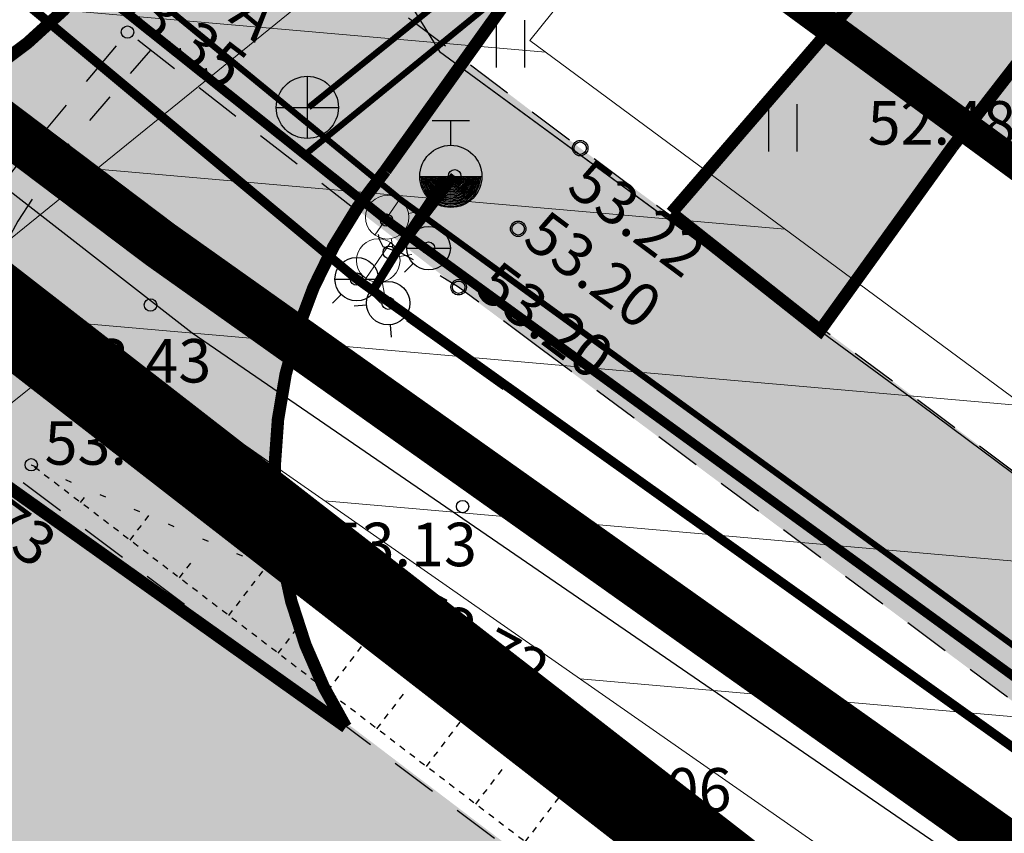
# Model space of a CAD drawing. Units: inches. Extents: x -4945930 to 551011, y 0 to 6582051.
# Drawn here: x 549385 to 549401, y 6581469 to 6581482 of the extents above; entities that cross this region are included whole.
import ezdxf
from ezdxf import colors
from ezdxf.entities.mleader import LeaderData, LeaderLine
from ezdxf.enums import TextEntityAlignment as Align
from ezdxf.math import Vec2, Vec3

# ---------------------------------------------------------------- set-up
doc = ezdxf.new("R2010")
doc.units = ezdxf.units.IN
doc.header["$MEASUREMENT"] = 0
for name, pattern in [('ACAD_ISO05W100', [33, 24, -3, 0, -3, 0, -3]), ('ASFBET', [2.5, 1.5, -1]), ('DASHDOT', [1, 0.5, -0.25, 0, -0.25]), ('KRUUSKILL', [2, 1, -1]), ('NOLVAALL', [1.2, 0.2, -1]), ('NOLVAKRIIPS', [0.02001, 0.01, -1e-05, 0.01]), ('NOLVAPEAL', [0.02001, 0.01, -1e-05, 0.01])]:
    doc.linetypes.add(name, pattern=pattern)
doc.layers.add('Dp.ala', color=7, linetype='DASHDOT', lineweight=0, true_color=0x0d0d0d)
for name, color, linetype in [('dp_krunt', 1, 'Continuous'), ('dp_transp_tee_avalikuks', 164, 'Continuous'), ('HALJASTUS', 3, 'Continuous'), ('KKAEV', 30, 'Continuous'), ('KORGUS-EH2000', 7, 'Continuous'), ('KTRASS', 7, 'Continuous'), ('KY_PIIR', 10, 'Continuous'), ('MPKAABEL', 7, 'Continuous'), ('MPOHULIIN', 7, 'Continuous'), ('OPT-hoonest_õigus', 7, 'Continuous'), ('OPT-kaitsevöönd', 7, 'Continuous'), ('PIIR', 240, 'Continuous'), ('RELJEEF', 13, 'Continuous'), ('SITRASS', 7, 'Continuous'), ('tee', 7, 'Continuous'), ('VKAEV', 150, 'Continuous'), ('VTRASS', 7, 'Continuous')]:
    doc.layers.add(name, color=color, linetype=linetype)
for name, color, linetype, lineweight in [('OPT-halj-muru', 61, 'Continuous', 25), ('OPT-plan. reovee trass', 16, '05441_GE-VK$0$K1_KPROJEKT', 9), ('OPT-plan.veetrass', 162, '05441_GE-VK$0$V1_KPROJEKT', 5)]:
    doc.layers.add(name, color=color, linetype=linetype, lineweight=lineweight)
doc.styles.add('05441_GE-VK$0$KPR-jooned', font='romand.shx')
doc.styles.add('ITALIC', font='italic.shx')
doc.styles.add('romanc', font='romanc.shx')
doc.styles.add('romans', font='romans.shx', dxfattribs={"height": 1})
doc.styles.get("Standard").update_dxf_attribs({"font": 'arial.ttf'})
doc.linetypes.add('-KS-', pattern='A,5,[139,mkm,S=0.8,R=0,X=0,Y=0],5,-1.5,["K",romans,S=1.4,R=0,X=-0.7,Y=-0.7],-1.5,10,-3', length=26)
doc.linetypes.add('-V-', pattern='A,10,-1.5,["V",romans,S=1.4,R=0,X=-0.7,Y=-0.7],-1.5,10,-3', length=26)
doc.linetypes.add('05441_GE-VK$0$K1_KPROJEKT', pattern='A,9.5,-1.25,["K1",05441_GE-VK$0$KPR-jooned,S=1,R=0,X=-0.857,Y=-0.5],-1.25', length=12)
doc.linetypes.add('05441_GE-VK$0$V1_KPROJEKT', pattern='A,9.5,-1.25,["V1",05441_GE-VK$0$KPR-jooned,S=1,R=0,X=-0.845,Y=-0.5],-1.25', length=12)
doc.linetypes.add('KAITSETORU', pattern='A,0,[153,mkm,S=0.075,R=0,X=0,Y=0],-0.15,[153,mkm,S=0.075,R=0,X=0,Y=0],-0.15,[153,mkm,S=0.075,R=0,X=0,Y=0],-0.15,[152,mkm,S=0.075,R=0,X=0,Y=0],-1.2,[153,mkm,S=0.075,R=0,X=0,Y=0],-0.15,[153,mkm,S=0.075,R=0,X=0,Y=0],-0.15,[153,mkm,S=0.075,R=0,X=0,Y=0],-0.15,[152,mkm,S=0.075,R=0,X=0,Y=0],-0.15', length=2.25)
doc.linetypes.add('MP_KBL', pattern='A,8,-2,[138,mkm,S=1,R=0,X=0,Y=0],6,[138,mkm,S=1,R=180,X=0,Y=0],-2', length=18)
doc.linetypes.add('SI_KBL', pattern='A,8,-2,4,[132,mkm,S=0.5,R=0,X=0,Y=0],4,-2', length=20)

# ---------------------------------------------------------------- blocks, each defined once
blk = doc.blocks.new('VESIIB_6')
at = {"layer": 'VKAEV', "linetype": 'Continuous', "lineweight": 0}
for p, q in [((-0.0035, 0), (0.0035, 0)), ((-0.00247, -0.00247), (-0.00387, -0.00387)), ((0.00247, -0.00247), (0.00387, -0.00387))]:
    blk.add_line(p, q, dxfattribs=at)
blk.add_circle((0, 0), 0.0035, dxfattribs=at)
blk = doc.blocks.new('KAKAEV')
at = {"color": 0, "linetype": 'Continuous'}
for p, q in [((0, -1), (0, 1)), ((-1, 0), (1, 0))]:
    blk.add_line(p, q, dxfattribs=at)
blk.add_circle((0, 0), 1, dxfattribs=at)
blk = doc.blocks.new('THYDRM')
at = {"color": 0, "linetype": 'Continuous'}
for p, q in [((-0.6, 1.8), (0.6, 1.8)), ((0, 1), (0, 1.8)), ((-1, 0), (1, 0))]:
    blk.add_line(p, q, dxfattribs=at)
blk.add_circle((0, 0), 1, dxfattribs=at)
for radius in [0.959, 0.917, 0.876, 0.834, 0.793, 0.751, 0.71, 0.668, 0.627, 0.585, 0.544, 0.502, 0.461, 0.419, 0.378, 0.336, 0.295, 0.253, 0.212, 0.17, 0.129, 0.0871, 0.0457]:
    blk.add_arc((0, 0), radius, 180, 0, dxfattribs=at)
blk = doc.blocks.new('RING02')
at = {"color": 0, "linetype": 'Continuous', "lineweight": -3}
blk.add_circle((0, 0), 0.25, dxfattribs=at)
blk = doc.blocks.new('VESIIB')
at = {"color": 0, "linetype": 'Continuous'}
for p, q in [((-0.7, 0), (0.7, 0)), ((-0.495, -0.495), (-0.774, -0.774)), ((0.495, -0.495), (0.774, -0.774))]:
    blk.add_line(p, q, dxfattribs=at)
blk.add_circle((0, 0), 0.7, dxfattribs=at)
blk = doc.blocks.new('HEIN')
at = {"color": 0, "linetype": 'Continuous'}
for p, q in [((-0.455, 0.761), (-0.455, -0.761)), ((0.455, 0.761), (0.455, -0.761))]:
    blk.add_line(p, q, dxfattribs=at)

msp = doc.modelspace()

# ---------------------------------------------------------------- hatches: boundary and pattern name
at = {"layer": 'dp_transp_tee_avalikuks', "true_color": 0xc7c8ca}
h = msp.add_hatch(color=9, dxfattribs=at)
h.dxf.hatch_style = 1
edge = h.paths.add_edge_path()
edge.add_arc((549380.118, 6581488.207), 8.242, 244.405, 320.5408)
edge.add_line((549386.482, 6581482.968), (549388.968, 6581486.55))
edge.add_arc((549425.239, 6581462.205), 43.684, 134.9147, 146.1305, ccw=False)
edge.add_line((549394.396, 6581493.14), (549429.266, 6581525.94))
edge.add_line((549429.266, 6581525.94), (549445.372, 6581541.89))
edge.add_line((549445.372, 6581541.89), (549456.217, 6581552.816))
edge.add_line((549456.217, 6581552.816), (549465.506, 6581562.543))
edge.add_arc((549456.342, 6581570.434), 12.094, 319.2706, 405.6766)
edge.add_line((549464.792, 6581579.086), (549461.701, 6581581.39))
edge.add_arc((549472.26, 6581592.956), 15.661, 172.1089, 227.6062, ccw=False)
edge.add_line((549456.748, 6581595.106), (549457.565, 6581602.952))
edge.add_arc((549490.426, 6581597.518), 33.307, 139.1329, 170.6104, ccw=False)
edge.add_line((549465.238, 6581619.311), (549475.244, 6581630.937))
edge.add_line((549475.244, 6581630.937), (549534.447, 6581699.188))
edge.add_arc((549560.946, 6581676.581), 34.832, 117.9726, 139.5311, ccw=False)
edge.add_line((549544.608, 6581707.344), (549551.534, 6581711.026))
edge.add_arc((549541.987, 6581730.876), 22.027, 295.6873, 320.0447)
edge.add_line((549558.871, 6581716.731), (549566.097, 6581724.871))
edge.add_arc((549557.793, 6581730.807), 10.208, 324.4425, 368.0525)
edge.add_arc((549581.317, 6581733.519), 13.478, 163.9848, 185.4604, ccw=False)
edge.add_arc((549579.142, 6581734.329), 11.165, 115.0255, 164.8966, ccw=False)
edge.add_arc((549580.019, 6581733.332), 12.445, 85.7285, 116.744, ccw=False)
edge.add_arc((549580.751, 6581749.479), 3.742, 272.9834, 329.1007)
edge.add_line((549583.962, 6581747.558), (549589.15, 6581743.969))
edge.add_arc((549591.664, 6581742.963), 2.708, 158.1865, 216.4157)
edge.add_arc((549580.084, 6581733.504), 12.248, -102.4005, 39.8666, ccw=False)
edge.add_arc((549574.767, 6581714.896), 7.167, 67.9869, 142.7208)
edge.add_line((549569.064, 6581719.238), (549563.876, 6581713.316))
edge.add_arc((549533.535, 6581742.048), 41.786, 300.2815, 316.5604, ccw=False)
edge.add_line((549554.605, 6581705.963), (549547.273, 6581702.064))
edge.add_arc((549561.394, 6581676.545), 29.165, 118.9587, 138.0323)
edge.add_line((549539.709, 6581696.048), (549469.96, 6581615.73))
edge.add_arc((549494.739, 6581595.939), 31.712, 141.3862, 168.172)
edge.add_line((549463.7, 6581602.44), (549462.776, 6581594.726))
edge.add_arc((549473.502, 6581594.033), 10.749, 176.3054, 229.2912)
edge.add_line((549466.492, 6581585.885), (549468.853, 6581583.913))
edge.add_line((549468.853, 6581583.913), (549477.523, 6581577.648))
edge.add_line((549477.523, 6581577.648), (549484, 6581573.633))
edge.add_line((549484, 6581573.633), (549474.016, 6581562.791))
edge.add_line((549474.016, 6581562.791), (549472.235, 6581560.915))
edge.add_line((549472.235, 6581560.915), (549472.269, 6581560.867))
edge.add_arc((549475.548, 6581559.471), 3.564, 156.9294, 240.7452)
edge.add_line((549473.806, 6581556.361), (549477.325, 6581553.658))
edge.add_line((549477.325, 6581553.658), (549473.242, 6581549.164))
edge.add_line((549473.242, 6581549.164), (549469.52, 6581551.727))
edge.add_arc((549466.447, 6581547.594), 5.15, 53.3712, 133.0056)
edge.add_line((549462.934, 6581551.36), (549451.237, 6581539.309))
edge.add_line((549451.237, 6581539.309), (549433.913, 6581522.036))
edge.add_line((549433.913, 6581522.036), (549408.227, 6581498.08))
edge.add_arc((549413.299, 6581495.574), 5.657, 153.7018, 215.8221)
edge.add_line((549408.712, 6581492.263), (549412.161, 6581489.26))
edge.add_line((549412.161, 6581489.26), (549407.582, 6581485.132))
edge.add_line((549407.582, 6581485.132), (549403.648, 6581488.615))
edge.add_arc((549400.863, 6581483.522), 5.804, 61.3323, 119.0242)
edge.add_arc((549419.066, 6581466.648), 30.391, 133.7596, 146.3943)
edge.add_line((549393.755, 6581483.468), (549391.137, 6581479.807))
edge.add_arc((549397.037, 6581474.887), 7.682, 140.1714, 211.7202)
edge.add_line((549390.502, 6581470.848), (549376.557, 6581480.773))
at = {"layer": 'dp_transp_tee_avalikuks', "true_color": 0xfecc66}
h = msp.add_hatch(color=31, dxfattribs=at)
h.dxf.hatch_style = 1
edge = h.paths.add_edge_path()
edge.add_line((549395.739, 6581479.126), (549398.465, 6581482.282))
edge.add_arc((549427.688, 6581459.71), 36.925, 128.0093, 142.3181, ccw=False)
edge.add_line((549404.95, 6581488.804), (549415.648, 6581498.43))
edge.add_line((549415.648, 6581498.43), (549436.192, 6581517.981))
edge.add_line((549436.192, 6581517.981), (549459.088, 6581540.703))
edge.add_line((549459.088, 6581540.703), (549473.08, 6581555.437))
edge.add_arc((549470.936, 6581557.831), 3.213, 311.8399, 407.8591)
edge.add_line((549473.092, 6581560.213), (549472.224, 6581560.903))
edge.add_line((549472.224, 6581560.903), (549474.016, 6581562.791))
edge.add_line((549474.016, 6581562.791), (549475.22, 6581561.969))
edge.add_arc((549477.289, 6581564.986), 3.658, 235.5549, 307.4633)
edge.add_line((549479.514, 6581562.082), (549485.579, 6581568.505))
edge.add_line((549485.579, 6581568.505), (549487.709, 6581567.216))
edge.add_line((549487.709, 6581567.216), (549479.814, 6581558.62))
edge.add_line((549479.814, 6581558.62), (549461.036, 6581539.204))
edge.add_line((549461.036, 6581539.204), (549437.624, 6581515.896))
edge.add_line((549437.624, 6581515.896), (549416.784, 6581496.074))
edge.add_line((549416.784, 6581496.074), (549406.195, 6581486.542))
edge.add_arc((549426.119, 6581461.98), 31.627, 129.047, 144.8481)
edge.add_line((549400.26, 6581480.189), (549398.132, 6581477.233))
edge.add_line((549398.132, 6581477.233), (549395.739, 6581479.126))
at = {"layer": 'OPT-halj-muru', "true_color": 0xd7ebd2}
h = msp.add_hatch(color=254, dxfattribs=at)
h.dxf.hatch_style = 1
h.paths.add_polyline_path([(549387.787, 6581489.815), (549401.564, 6581479.707), (549443.907, 6581519.193), (549486.374, 6581562.765), (549463.04, 6581577.23), (549504.483, 6581624.875), (549559.893, 6581688.707), (549600.821, 6581735.847), (549577.641, 6581751.917), (549550.212, 6581720.511), (549533.426, 6581711.664), (549472.848, 6581641.967), (549457.85, 6581624.747), (549450.178, 6581615.837), (549444.487, 6581567.802), (549455.298, 6581560.229), (549449.825, 6581554.105), (549426.614, 6581528.13)])
at = {"layer": 'OPT-kaitsevöönd', "lineweight": 0, "ltscale": 0.5}
h = msp.add_hatch(dxfattribs=at)
h.set_pattern_fill('ANSI31', color=33, scale=20, angle=310)
h.set_pattern_definition([(355, (0, 0), (0.2178893569, 2.4904867452), [])])
h.paths.add_polyline_path([(549481.509, 6581586.117), (549412.948, 6581560.369), (549355.976, 6581651.539), (549352.599, 6581649.417), (549409.777, 6581557.892), (549377.356, 6581503.032), (549379.275, 6581502.543), (549380.869, 6581501.125), (549413.56, 6581556.431), (549474.103, 6581578.809), (549388.355, 6581494.199), (549379.257, 6581502.472), (549365.313, 6581506.049), (549333.385, 6581527.431), (549325.278, 6581533.172), (549316.559, 6581540.332), (549306.154, 6581547.493), (549299.488, 6581537.212), (549332.127, 6581514.336), (549296.096, 6581522.775), (549295.184, 6581518.881), (549340.913, 6581508.178), (549347.849, 6581506.399), (549360.901, 6581496.461), (549367.093, 6581490.151), (549366.893, 6581488.856), (549357.265, 6581478.239), (549358.757, 6581476.266), (549373.775, 6581486.589), (549375.399, 6581485.764), (549374.641, 6581472.935), (549362.891, 6581463.275), (549365.41, 6581460.168), (549374.314, 6581467.388), (549374.162, 6581464.804), (549378.155, 6581464.568), (549378.522, 6581470.8), (549386.414, 6581477.1), (549383.097, 6581479.714), (549378.842, 6581476.208), (549379.229, 6581482.78), (549387.438, 6581476.388), (549429.332, 6581447.163), (549445.291, 6581435.589), (549467.124, 6581413.077), (549480.426, 6581392.337), (549492.399, 6581369.69), (549500, 6581351.592), (549488.845, 6581331.077), (549493.865, 6581326.325), (549503.901, 6581342.385), (549505.008, 6581339.113), (549510.166, 6581329.167), (549511.942, 6581330.087), (549506.854, 6581339.899), (549505.216, 6581344.489), (549508.914, 6581349.473), (549501.912, 6581367.538), (549497.786, 6581376.255), (549496.652, 6581378.841), (549491.035, 6581389.463), (549484.412, 6581400.086), (549482.966, 6581402.054), (549475.938, 6581411.928), (549468.703, 6581420.8), (549466.722, 6581422.867), (549459.994, 6581429.786), (549451.524, 6581437.381), (549447.957, 6581440.58), (549429.267, 6581455.249), (549406.513, 6581472.246), (549393.459, 6581481.898), (549396.45, 6581485.617), (549404.082, 6581481.413), (549489.311, 6581565.784)])
at = {"layer": 'tee', "ltscale": 0.5, "true_color": 0xf8f6b0}
h = msp.add_hatch(color=51, dxfattribs=at)
h.dxf.hatch_style = 1
h.paths.add_polyline_path([(549304.76, 6581542.009), (549309.889, 6581538.27), (549320.137, 6581530.925), (549324.076, 6581528.17), (549328.611, 6581524.762), (549337.762, 6581518.094), (549347.462, 6581511.043), (549357.866, 6581503.484), (549384.137, 6581484.142), (549386.987, 6581482.036), (549392.23, 6581477.982), (549402.145, 6581470.579), (549411.82, 6581463.325), (549443.886, 6581438.926), (549449.704, 6581434.066), (549460.049, 6581424.19), (549468.591, 6581414.608), (549472.779, 6581409.398), (549477.246, 6581403.482), (549485.141, 6581391.508), (549491.283, 6581380.681), (549495.45, 6581372), (549497.558, 6581367.371), (549502.68, 6581353.396), (549505.177, 6581344.254), (549504.974, 6581343.931), (549504.404, 6581343.204), (549503.905, 6581342.707), (549502.361, 6581341.906), (549501.845, 6581341.68), (549502.616, 6581339.816), (549503.987, 6581340.483), (549505.832, 6581340.951), (549506.711, 6581340.833), (549508.741, 6581337.047), (549511.656, 6581330.745), (549511.858, 6581330.282), (549514.401, 6581331.914), (549511.437, 6581338.215), (549509.365, 6581342.334), (549508.297, 6581344.951), (549506.65, 6581350.058), (549505.474, 6581354.293), (549502.941, 6581361.698), (549500.288, 6581368.544), (549496.933, 6581376.074), (549493.919, 6581382.019), (549491.267, 6581387.051), (549487.64, 6581393.113), (549484.986, 6581397.266), (549479.561, 6581405.23), (549470.713, 6581416.752), (549464.712, 6581423.522), (549462.035, 6581426.39), (549451.563, 6581436.376), (549433.831, 6581450.595), (549423.764, 6581458.172), (549413.654, 6581465.682), (549403.809, 6581473.052), (549394.271, 6581480.168), (549389.134, 6581484.072), (549379.343, 6581491.46), (549359.452, 6581505.964), (549339.31, 6581520.604), (549327.992, 6581528.947), (549321.9, 6581533.263), (549311.624, 6581540.713), (549306.516, 6581544.41)])
at = {"layer": 'tee', "ltscale": 0.5, "true_color": 0x939598}
h = msp.add_hatch(color=252, dxfattribs=at)
h.dxf.hatch_style = 1
h.paths.add_polyline_path([(549296.322, 6581530.471), (549300.86, 6581536.676), (549315.068, 6581526.882), (549322.155, 6581527.467), (549324.076, 6581528.17), (549328.081, 6581525.148), (549325.024, 6581523.937), (549324.607, 6581522.908), (549324.607, 6581521.571), (549324.643, 6581520.757), (549324.535, 6581519.828), (549324.531, 6581519.728), (549343.263, 6581505.374), (549376.557, 6581480.773), (549384.192, 6581475.714), (549404.94, 6581459.955), (549441.313, 6581432.449), (549452.698, 6581422.4), (549466.533, 6581406.807), (549477.706, 6581390.837), (549485.312, 6581377.212), (549493.093, 6581360.713), (549507.979, 6581327.123), (549501.337, 6581321.714), (549495.092, 6581337.119), (549490.306, 6581339.616), (549484.712, 6581338.981), (549471.084, 6581332.26), (549468.126, 6581337.858), (549481.305, 6581345.499), (549485.749, 6581349.248), (549487.291, 6581354.897), (549484.092, 6581361.613), (549476.56, 6581377.318), (549466.122, 6581394.099), (549453.708, 6581409.274), (549440.246, 6581423.243), (549425.731, 6581434.659), (549410.398, 6581446.291), (549390.599, 6581461.082), (549372.518, 6581474.505), (549368.059, 6581477.468), (549364.843, 6581476.811), (549361.688, 6581475.182), (549360.002, 6581474.103), (549358.649, 6581475.671), (549359.691, 6581476.309), (549361.556, 6581477.806), (549362.279, 6581479.776), (549362.047, 6581481.743), (549354.283, 6581487.638), (549336.778, 6581500.827), (549319.829, 6581513.574), (549300.987, 6581527.437)])

# ---------------------------------------------------------------- linework, layer by layer
at = {"layer": 'Dp.ala', "color": 158, "linetype": 'ACAD_ISO05W100', "ltscale": 0.7, "true_color": 0x002a38, "const_width": 1.4, "flags": 128}
msp.add_lwpolyline([(549377.919, 6581483.025), (549443.301, 6581432.218, -0.104045), (549503.73, 6581339.453), (549606.572, 6581489.266), (549466.561, 6581578.219), (549669.542, 6581812.312), (549735.291, 6581904.135), (549641.6, 6581877.562), (549631.062, 6581859.179), (549617.912, 6581854.905), (549613.85, 6581842.832), (549586.588, 6581851.821), (549525.894, 6581832.851), (549444.587, 6581716.033), (549374.276, 6581614.823), (549452.932, 6581559.537), (549387.636, 6581491.3), (549321.727, 6581539.695), (549315.857, 6581530.691), (549377.919, 6581483.025)], format="xyb", dxfattribs=at)
at = {"layer": 'dp_krunt'}
for points, const_width in [([(549387.787, 6581489.815), (549401.564, 6581479.707), (549401.564, 6581479.707), (549401.564, 6581479.707), (549443.907, 6581519.193), (549443.907, 6581519.193), (549486.374, 6581562.765), (549486.374, 6581562.765), (549463.04, 6581577.23), (549504.483, 6581624.875)], 0.5), ([(549322.38, 6581537.74), (549317.824, 6581531.214), (549380.931, 6581483.585), (549390.767, 6581476.308), (549446.63, 6581436.66), (549468.21, 6581414.81), (549479.54, 6581396.91), (549493.94, 6581370.82), (549504.65, 6581344.82), (549510.731, 6581353.687), (549502.649, 6581373.898), (549487.289, 6581401.495), (549475.408, 6581420.33), (549452.481, 6581443.544), (549401.548, 6581479.693), (549387.787, 6581489.815), (549322.38, 6581537.74)], 0.4)]:
    msp.add_lwpolyline(points, dxfattribs=dict(at, const_width=const_width))
at = {"layer": 'dp_krunt', "color": 6, "const_width": 0.3}
msp.add_lwpolyline([(549395.776, 6581472.753), (549446.63, 6581436.66), (549468.21, 6581414.81), (549479.54, 6581396.91), (549493.94, 6581370.82), (549504.65, 6581344.82)], dxfattribs=at)
at = {"layer": 'dp_transp_tee_avalikuks', "color": 164, "const_width": 0.2}
for points in [[(549376.557, 6581480.773, 0.34499), (549386.482, 6581482.968), (549388.968, 6581486.55, -0.048977), (549394.396, 6581493.14), (549429.266, 6581525.94), (549445.372, 6581541.89), (549456.217, 6581552.816), (549465.506, 6581562.543), (549465.506, 6581562.543, 0.395958), (549464.792, 6581579.086), (549464.792, 6581579.086), (549464.792, 6581579.086, -0.360556), (549464.792, 6581579.086), (549461.701, 6581581.39, -0.246999), (549456.748, 6581595.106)], [(549395.739, 6581479.126), (549398.465, 6581482.282, -0.062515), (549404.95, 6581488.804), (549415.648, 6581498.43), (549436.192, 6581517.981), (549459.088, 6581540.703), (549473.08, 6581555.437, 0.445329), (549473.092, 6581560.213), (549472.224, 6581560.903), (549474.016, 6581562.791), (549475.22, 6581561.969, 0.324478), (549479.514, 6581562.082), (549485.579, 6581568.505), (549487.709, 6581567.216), (549479.814, 6581558.62), (549461.036, 6581539.204), (549437.624, 6581515.896), (549416.784, 6581496.074), (549406.195, 6581486.542, 0.069055), (549400.26, 6581480.189), (549398.132, 6581477.233), (549395.739, 6581479.126)], [(549451.237, 6581539.309), (549433.913, 6581522.036), (549408.227, 6581498.08, 0.27789), (549408.712, 6581492.263), (549412.161, 6581489.26), (549407.582, 6581485.132), (549403.648, 6581488.615, 0.257184), (549398.047, 6581488.598), (549398.047, 6581488.598, 0.055185), (549393.755, 6581483.468), (549391.137, 6581479.807, 0.322744), (549390.502, 6581470.848), (549376.557, 6581480.773)]]:
    msp.add_lwpolyline(points, format="xyb", dxfattribs=at)
at = {"layer": 'KORGUS-EH2000', "linetype": 'Continuous', "ltscale": 0.5}
for centre in [(549386.987, 6581482.036), (549394.271, 6581480.168), (549393.273, 6581478.869), (549392.315, 6581477.929), (549387.358, 6581477.643), (549392.379, 6581474.398), (549394.106, 6581470.188)]:
    msp.add_circle(centre, 0.1, dxfattribs=at)
at = {"layer": 'KORGUS-EH2000', "linetype": 'Continuous'}
for centre in [(549392.252, 6581479.722), (549391.156, 6581479.01), (549391.199, 6581478.491), (549391.832, 6581478.559), (549390.675, 6581478.06), (549391.181, 6581477.672), (549385.439, 6581475.071), (549391.019, 6581472.659)]:
    msp.add_circle(centre, 0.1, dxfattribs=at)
at = {"layer": 'KTRASS', "linetype": '-KS-', "ltscale": 0.5, "const_width": 0.1, "flags": 128}
for points in [[(549305.157, 6581542.551), (549319.746, 6581533.68), (549335.583, 6581523.677), (549361.029, 6581506.429), (549368.202, 6581501.809), (549368.96, 6581497.739), (549391.378, 6581479.343)], [(549391.378, 6581479.343), (549447.923, 6581438.167), (549469.739, 6581416.078), (549481.708, 6581397.188), (549495.811, 6581372.173), (549505.506, 6581348.727), (549492.169, 6581327.384)]]:
    msp.add_lwpolyline(points, dxfattribs=at)
at = {"layer": 'KY_PIIR', "color": 36, "const_width": 0.8}
msp.add_lwpolyline([(549667.95, 6581813.08), (549463.04, 6581577.23), (549603.85, 6581489.94), (549571.12, 6581442.08), (549531.6, 6581384.25), (549507.64, 6581349.16), (549504.65, 6581344.82), (549493.94, 6581370.82), (549479.54, 6581396.91), (549468.21, 6581414.81), (549446.63, 6581436.66), (549387.51, 6581478.62), (549317.83, 6581531.21), (549322.38, 6581537.74), (549346.11, 6581571.73), (549372.6, 6581609.77), (549407.42, 6581659.67), (549434.87, 6581698.93), (549445.08, 6581713.56), (549491.42, 6581780.04)], dxfattribs=at)
at = {"layer": 'MPKAABEL', "linetype": 'KAITSETORU', "ltscale": 0.5, "flags": 128}
for points in [[(549390.577, 6581484.044), (549392.006, 6581481.724), (549395.638, 6581479.059)], [(549390.577, 6581484.044), (549392.006, 6581481.724), (549399.741, 6581476.049), (549406.23, 6581471.21), (549407.127, 6581471.307), (549407.509, 6581470.225), (549419.101, 6581461.594), (549427.102, 6581455.654), (549428.046, 6581455.709), (549428.422, 6581454.638), (549438.658, 6581446.74), (549447.626, 6581439.564), (549448.836, 6581439.619), (549450.762, 6581436.721), (549459.302, 6581429.064), (549466.54, 6581421.649), (549467.473, 6581421.469), (549467.797, 6581420.328), (549475.142, 6581411.321), (549482.393, 6581401.135), (549483.461, 6581400.96), (549483.395, 6581399.828), (549490.318, 6581388.681), (549495.899, 6581378.126), (549496.97, 6581377.485), (549496.75, 6581376.107), (549500.991, 6581367.145), (549506.944, 6581351.538), (549507.296, 6581350.701)]]:
    msp.add_lwpolyline(points, dxfattribs=at)
at = {"layer": 'MPKAABEL', "linetype": 'MP_KBL', "ltscale": 0.5, "flags": 128}
for points in [[(549390.577, 6581484.044), (549392.006, 6581481.724), (549395.638, 6581479.059)], [(549390.577, 6581484.044), (549392.006, 6581481.724), (549399.741, 6581476.049), (549406.23, 6581471.21), (549407.127, 6581471.307), (549407.509, 6581470.225), (549419.101, 6581461.594), (549427.102, 6581455.654), (549428.046, 6581455.709), (549428.422, 6581454.638), (549438.658, 6581446.74), (549447.626, 6581439.564), (549448.836, 6581439.619), (549450.762, 6581436.721), (549459.302, 6581429.064), (549466.54, 6581421.649), (549467.473, 6581421.469), (549467.797, 6581420.328), (549475.142, 6581411.321), (549482.393, 6581401.135), (549483.461, 6581400.96), (549483.395, 6581399.828), (549490.318, 6581388.681), (549495.899, 6581378.126), (549496.97, 6581377.485), (549496.75, 6581376.107), (549500.991, 6581367.145), (549506.944, 6581351.538), (549507.296, 6581350.701)]]:
    msp.add_lwpolyline(points, dxfattribs=at)
at = {"layer": 'MPOHULIIN', "linetype": 'Continuous', "lineweight": 0, "ltscale": 0.5}
msp.add_line((549394.046, 6581485.961), (549364.15, 6581461.722), dxfattribs=at)
at = {"layer": 'OPT-kaitsevöönd', "color": 33, "lineweight": 0, "ltscale": 0.5, "flags": 128}
for points in [[(549459.994, 6581429.786), (549451.524, 6581437.381), (549447.957, 6581440.58), (549429.267, 6581455.249), (549406.513, 6581472.246), (549393.459, 6581481.898), (549396.45, 6581485.617), (549396.45, 6581485.617), (549396.45, 6581485.617), (549396.45, 6581485.617), (549404.082, 6581481.413), (549489.311, 6581565.784), (549481.509, 6581586.117), (549481.509, 6581586.117)], [(549365.41, 6581460.168), (549374.314, 6581467.388), (549374.162, 6581464.804), (549378.155, 6581464.568), (549378.522, 6581470.8), (549386.414, 6581477.1), (549383.097, 6581479.714), (549378.842, 6581476.208), (549379.229, 6581482.78), (549387.438, 6581476.388), (549429.332, 6581447.163), (549445.291, 6581435.589), (549467.124, 6581413.077)]]:
    msp.add_lwpolyline(points, dxfattribs=at)
at = {"layer": 'OPT-plan. reovee trass', "color": 0, "ltscale": 1.2, "const_width": 0.1, "flags": 128}
msp.add_lwpolyline([(549389.903, 6581480.824), (549398.05, 6581487.401), (549445.704, 6581534.554), (549486.903, 6581575.363)], dxfattribs=at)
at = {"layer": 'OPT-plan.veetrass', "color": 0, "lineweight": 0, "ltscale": 1.2, "const_width": 0.1}
msp.add_lwpolyline([(549389.871, 6581480.085), (549398.384, 6581487.028), (549446.411, 6581534.551), (549487.337, 6581575.056)], dxfattribs=at)
at = {"layer": 'PIIR', "color": 36, "const_width": 0.5}
msp.add_lwpolyline([(549285.28, 6581548.32), (549316.01, 6581528.73), (549317.83, 6581531.21), (549387.51, 6581478.62), (549446.63, 6581436.66), (549468.21, 6581414.81), (549479.54, 6581396.91), (549493.94, 6581370.82), (549504.65, 6581344.82), (549503.07, 6581342.54), (549551.2, 6581241.65), (549649.3, 6581132.94)], dxfattribs=at)
at = {"layer": 'RELJEEF', "linetype": 'NOLVAKRIIPS', "ltscale": 0.5}
for p, q in [((549385.439, 6581475.071), (549385.439, 6581475.071)), ((549386.234, 6581474.464), (549386.309, 6581474.563)), ((549387.028, 6581473.857), (549387.331, 6581474.253)), ((549387.823, 6581473.25), (549388.05, 6581473.547)), ((549388.618, 6581472.643), (549389.223, 6581473.435)), ((549390.207, 6581471.428), (549391.102, 6581472.6)), ((549391.019, 6581472.659), (549391.019, 6581472.659)), ((549389.412, 6581472.036), (549389.791, 6581472.531)), ((549391.862, 6581472.121), (549391.848, 6581472.099)), ((549391.796, 6581470.214), (549392.73, 6581471.437)), ((549392.705, 6581471.584), (549392.649, 6581471.495)), ((549391.001, 6581470.821), (549391.459, 6581471.42)), ((549393.549, 6581471.046), (549393.506, 6581470.979)), ((549394.392, 6581470.509), (549394.278, 6581470.33)), ((549392.591, 6581469.607), (549393.067, 6581470.231)), ((549393.385, 6581469), (549394.358, 6581470.273)), ((549395.235, 6581469.971), (549395.164, 6581469.86)), ((549396.078, 6581469.433), (549395.908, 6581469.166))]:
    msp.add_line(p, q, dxfattribs=at)
at = {"layer": 'RELJEEF', "linetype": 'NOLVAPEAL', "ltscale": 0.5}
for points in [[(549502.275, 6581342.896), (549494.15, 6581359.874), (549486.824, 6581375.647), (549479.197, 6581389.671), (549465.889, 6581408.742), (549451.97, 6581424.074), (549439.146, 6581434.81), (549422.721, 6581447.291), (549403.528, 6581461.251), (549385.439, 6581475.071)], [(549499.457, 6581352.359), (549497.219, 6581360.023), (549490.427, 6581373.635), (549481.438, 6581390.857), (549468.171, 6581410.249), (549454.053, 6581425.872), (549441.099, 6581437.208), (549423.772, 6581450.333), (549405.45, 6581463.458), (549391.019, 6581472.659)]]:
    msp.add_lwpolyline(points, dxfattribs=at)
at = {"layer": 'RELJEEF', "linetype": 'NOLVAALL', "ltscale": 0.5}
msp.add_lwpolyline([(549385.439, 6581475.071), (549391.019, 6581472.659), (549404.709, 6581462.878), (549423.552, 6581448.964), (549440.332, 6581436.496), (549453.303, 6581425.393), (549467.23, 6581409.912), (549480.762, 6581390.475), (549489.646, 6581373.374), (549496.589, 6581359.211), (549499.457, 6581352.359), (549502.275, 6581342.896)], dxfattribs=at)
at = {"layer": 'SITRASS', "linetype": 'SI_KBL', "ltscale": 0.5}
msp.add_lwpolyline([(549358.423, 6581477.324), (549373.177, 6581487.449), (549374.032, 6581487.719), (549375.613, 6581486.864), (549388.028, 6581477.195), (549399.996, 6581468.98), (549409.423, 6581462.036), (549419.928, 6581454.602), (549429.898, 6581447.987), (549439.481, 6581441.163), (549445.939, 6581436.353), (549448.987, 6581433.411), (549457.246, 6581424.884), (549467.913, 6581413.698), (549480.958, 6581393.432), (549487.562, 6581381.64), (549493.31, 6581370.104), (549497.279, 6581360.471), (549498.745, 6581357.063), (549504.682, 6581343.196), (549505.931, 6581339.506), (549511.054, 6581329.627)], dxfattribs=at)
at = {"layer": 'tee', "linetype": 'ASFBET', "ltscale": 0.5, "flags": 128}
for points in [[(549381.361, 6581489.858), (549386.623, 6581485.98), (549388.059, 6581487.247), (549388.059, 6581487.247), (549388.216, 6581487.328), (549389.118, 6581486.539), (549390.294, 6581485.586), (549390.33, 6581485.369), (549389.173, 6581484.114), (549389.427, 6581483.848), (549394.271, 6581480.168), (549395.688, 6581479.111)], [(549393.639, 6581476.939), (549392.315, 6581477.929), (549391.788, 6581478.255), (549391.404, 6581478.473), (549391.099, 6581478.58), (549391.042, 6581478.696), (549391, 6581478.884), (549390.709, 6581479.135), (549386.987, 6581482.036), (549385.355, 6581480.086), (549385.301, 6581480.153)]]:
    msp.add_lwpolyline(points, dxfattribs=at)
at = {"layer": 'tee', "linetype": 'KRUUSKILL', "ltscale": 0.5}
for points in [[(549387.359, 6581481.746), (549386, 6581480.185), (549385.225, 6581478.993), (549384.673, 6581477.975), (549384.688, 6581477.611), (549384.699, 6581477.354), (549384.722, 6581476.793), (549385.036, 6581475.873), (549384.761, 6581475.195)], [(549385.355, 6581480.086), (549385.001, 6581479.627), (549384.423, 6581478.842), (549383.983, 6581477.819), (549384.006, 6581477.549), (549384.071, 6581476.765), (549384.312, 6581475.657), (549384.456, 6581475.426)]]:
    msp.add_lwpolyline(points, dxfattribs=at)
at = {"layer": 'tee', "linetype": 'ASFBET', "ltscale": 0.5}
for points in [[(549505.69, 6581331.976), (549493.053, 6581360.805), (549485.312, 6581377.212), (549477.762, 6581390.754), (549470.934, 6581400.741), (549466.533, 6581406.807), (549452.773, 6581422.334), (549441.238, 6581432.516), (549423.304, 6581446.322), (549404.86, 6581460.015), (549384.206, 6581475.615), (549383.832, 6581478.271), (549385.301, 6581480.153)], [(549395.688, 6581479.111), (549403.809, 6581473.052), (549413.654, 6581465.682), (549423.684, 6581458.232), (549433.911, 6581450.535), (549440.151, 6581445.711), (549445.92, 6581441.073), (549451.563, 6581436.376), (549457.595, 6581430.767)], [(549455.386, 6581428.779), (549449.704, 6581434.066), (549443.886, 6581438.926), (549438.401, 6581443.299), (549432, 6581448.23), (549421.927, 6581455.836), (549411.74, 6581463.385), (549402.145, 6581470.579), (549393.639, 6581476.939)]]:
    msp.add_lwpolyline(points, dxfattribs=at)
at = {"layer": 'VTRASS', "linetype": '-V-', "ltscale": 0.5}
for points, const_width in [([(549304.683, 6581541.903), (549319.324, 6581533), (549335.145, 6581523.008), (549360.59, 6581505.764), (549367.307, 6581501.609), (549367.479, 6581501.323), (549368.227, 6581497.304), (549391.156, 6581479.01), (549391.156, 6581479.01), (549447.661, 6581437.863), (549469.424, 6581415.828), (549481.364, 6581396.983), (549495.45, 6581372), (549503.547, 6581351.717), (549491.152, 6581329.141)], 0.15), ([(549334.926, 6581522.673), (549360.369, 6581505.43), (549367.117, 6581501.081), (549367.861, 6581497.087), (549390.675, 6581478.06), (549447.399, 6581437.559), (549469.109, 6581415.577), (549495.089, 6581371.827), (549502.685, 6581351.865), (549490.594, 6581330.105)], 0.15), ([(549379.733, 6581487.185), (549390.381, 6581478.305)], 0.14), ([(549391.334, 6581478.516), (549392.252, 6581479.722)], 0.15), ([(549392.086, 6581479.672), (549391.494, 6581478.785), (549391.332, 6581478.521)], 0.14)]:
    msp.add_lwpolyline(points, dxfattribs=dict(at, const_width=const_width))
at = {"layer": 'VTRASS', "linetype": '-V-', "ltscale": 0.5, "const_width": 0.14, "flags": 128}
msp.add_lwpolyline([(549392.086, 6581479.672), (549391.494, 6581478.785), (549391.128, 6581478.19), (549390.928, 6581477.866)], dxfattribs=at)
at = {"layer": 'VTRASS', "linetype": '-V-', "lineweight": 13, "ltscale": 0.5, "const_width": 0.14, "flags": 128}
msp.add_lwpolyline([(549391.51, 6581477.442), (549393.066, 6581476.331)], dxfattribs=at)

# ---------------------------------------------------------------- block references
at = {"layer": 'HALJASTUS', "xscale": 0.5, "yscale": 0.5, "zscale": 0.45}
for p in [(549393.149, 6581481.847), (549397.528, 6581480.496)]:
    msp.add_blockref('HEIN', p, dxfattribs=at)
at = {"layer": 'KKAEV', "ltscale": 0.5, "xscale": 0.5, "yscale": 0.5, "zscale": 0.5}
msp.add_blockref('KAKAEV', (549389.881, 6581480.824), dxfattribs=at)
msp.add_blockref('KAKAEV', (549389.881, 6581480.824), dxfattribs=at)
at = {"layer": 'KORGUS-EH2000', "linetype": 'Continuous', "xscale": 0.5, "yscale": 0.5, "zscale": 0.5}
for p in [(549394.271, 6581480.168), (549393.273, 6581478.869), (549392.315, 6581477.929)]:
    msp.add_blockref('RING02', p, dxfattribs=at)
at = {"layer": 'VKAEV', "xscale": 0.5, "yscale": 0.5, "zscale": 0.5}
for name, p in [('THYDRM', (549392.189, 6581479.713)), ('VESIIB', (549391.832, 6581478.559)), ('VESIIB', (549390.675, 6581478.06))]:
    msp.add_blockref(name, p, dxfattribs=at)
at = {"layer": 'VKAEV', "linetype": 'Continuous', "lineweight": 0, "xscale": 100, "yscale": 100, "zscale": 100, "rotation": 55.42375953426478}
for p in [(549391.166, 6581479.055), (549391.022, 6581478.358)]:
    msp.add_blockref('VESIIB_6', p, dxfattribs=at)
at = {"layer": 'VKAEV', "xscale": 0.4999999999951736, "yscale": 0.4999999999951736, "zscale": 0.4999999999951736, "rotation": 320.0000000322349}
msp.add_blockref('VESIIB', (549391.181, 6581477.672), dxfattribs=at)

# ---------------------------------------------------------------- texts
at = {"layer": 'KORGUS-EH2000', "linetype": 'ASFBET', "ltscale": 0.5, "style": 'ITALIC'}
for s, rotation, p in [(' 53.35', 322.776, (549386.902, 6581483.201)), (' 53.22', 323.2141, (549394.271, 6581480.168)), (' 53.20', 323.2141, (549393.565, 6581479.332)), (' 53.20', 323.2141, (549392.796, 6581478.52))]:
    msp.add_text(s, height=0.7, rotation=rotation, dxfattribs=at).set_placement(p, align=Align.TOP_LEFT)
for s, p in [(' 52.48', (549398.682, 6581480.925)), (' 53.43', (549385.736, 6581477.095)), (' 53.13', (549390.01, 6581474.138)), (' 53.06', (549394.106, 6581470.188))]:
    msp.add_text(s, height=0.7, dxfattribs=at).set_placement(p, align=Align.TOP_LEFT)
at = {"layer": 'KORGUS-EH2000', "linetype": 'Continuous', "style": 'ITALIC'}
for s, p in [(' 53.22', (549394.271, 6581480.168)), (' 53.20', (549393.565, 6581479.332)), (' 53.20', (549392.796, 6581478.52))]:
    msp.add_text(s, height=0.7, rotation=323.2141, dxfattribs=at).set_placement(p, align=Align.TOP_LEFT)
at = {"layer": 'KORGUS-EH2000', "style": 'ITALIC'}
msp.add_text(' 53.67', height=0.7, dxfattribs=at).set_placement((549385.439, 6581475.771), align=Align.TOP_LEFT)
for s, rotation, p in [(' 53.73', 323.4112, (549383.825, 6581475.49)), (' 52.72', 331.6764, (549391.558, 6581473.208))]:
    msp.add_text(s, height=0.7, rotation=rotation, dxfattribs=at).set_placement(p, align=Align.TOP_LEFT)
at = {"layer": 'tee', "ltscale": 0.5, "style": 'romanc'}
msp.add_text('A', height=0.7, rotation=319.9857, dxfattribs=at).set_placement((549389.044, 6581482.311), align=Align.MIDDLE_CENTER)

# ---------------------------------------------------------------- leaders
at = {"layer": 'OPT-hoonest_õigus', "color": 250, "linetype": 'Continuous', "lineweight": 0}
ml = msp.add_multileader_mtext('Standard', dxfattribs=at)
ml.set_content('', color=250)
ml.set_leader_properties()
ml.build(insert=Vec2(0, 0))
ml.multileader.update_dxf_attribs({"text_right_attachment_type": 6, "dogleg_length": 0.36, "arrow_head_size": 2})
ctx = ml.context
ctx.base_point, ctx.arrow_head_size, ctx.plane_origin = Vec3(549337.476, 6581478.331), 2, Vec3(549391.117, 6581372.574)
ctx.right_attachment, ctx.text_align_type = 6, 2
notes = []
notes.append((ctx, [(0, (1, 1, 0), (549341.836, 6581476.331), (-1, 0), 0.36, [(0, [(549400.455, 6581485.305)], 0, [])])]))
ctx.mtext.insert, ctx.mtext.alignment, ctx.mtext.flow_direction = Vec3(549339.476, 6581480.331), 3, 5
for ctx, leaders in notes:
    for number, flags, end, landing, length, lines in leaders:
        leader = LeaderData()
        leader.index, (leader.has_last_leader_line, leader.has_dogleg_vector, leader.attachment_direction) = number, flags
        leader.last_leader_point, leader.dogleg_vector, leader.dogleg_length = Vec3(end), Vec3(landing), length
        for number, points, colour, breaks in lines:
            line = LeaderLine()
            line.index, line.vertices, line.color, line.breaks = number, Vec3.list(points), colors.encode_raw_color(colour), breaks
            leader.lines.append(line)
        ctx.leaders.append(leader)

doc.saveas('drawing.dxf')
